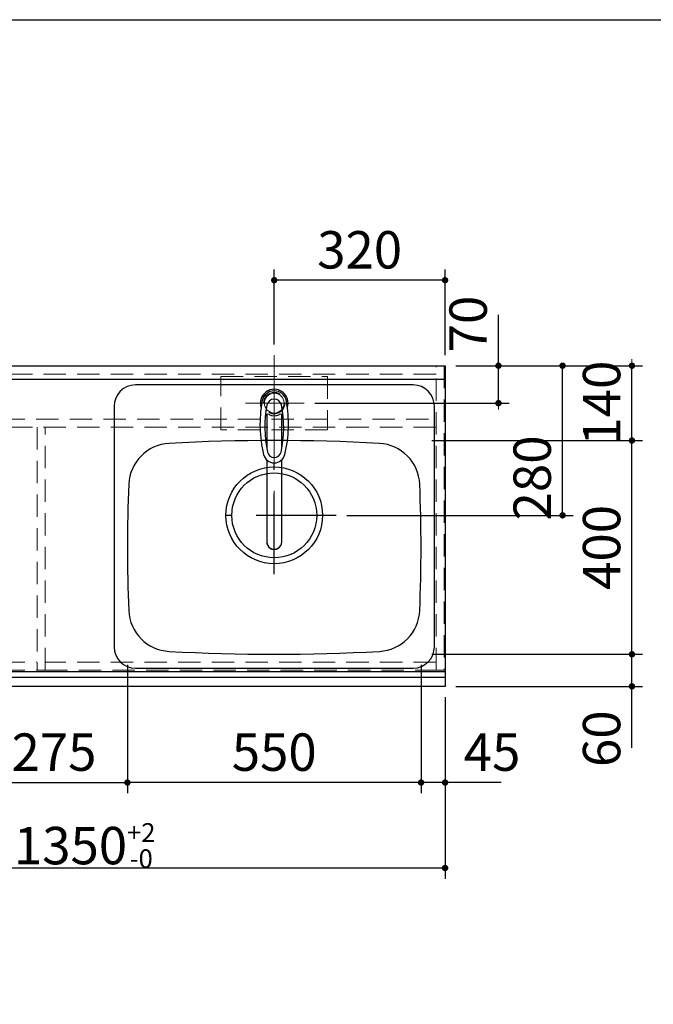
# Model space of a CAD drawing. Units: millimetres. Extents: x 210 to 8110, y 68 to 5608.
# Drawn here: x 3063 to 4250, y 3765 to 5608 of the extents above; entities that cross this region are included whole.
import ezdxf

# ---------------------------------------------------------------- set-up
doc = ezdxf.new("R2010")
doc.units = ezdxf.units.MM
doc.header["$LTSCALE"] = 5
doc.linetypes.add('DASHDOT', pattern=[50.5, 30, -9, 2.5, -9])
doc.linetypes.add('HIDDEN', pattern=[12.6, 8.4, -4.2])
for name, color, linetype, lineweight in [('キャビ', 134, 'Continuous', 9), ('トップ', 14, 'Continuous', 9), ('レイヤ_1', 7, 'Continuous', 9), ('水栓', 94, 'Continuous', 9), ('熱源', 214, 'Continuous', 9)]:
    doc.layers.add(name, color=color, linetype=linetype, lineweight=lineweight)
doc.styles.get("Standard").update_dxf_attribs({"font": 'txt', "bigfont": 'bigfont'})
doc.styles.add('ＭＳ ゴシック', font='txt')
doc.dimstyles.get("Standard").update_dxf_attribs({"dimtxt": 0.18, "dimasz": 0.18, "dimexe": 0.18, "dimexo": 0.0625, "dimgap": 0.09, "dimtad": 0, "dimtih": 1, "dimtoh": 1, "dimdec": 4, "dimzin": 0, "dimdsep": 46, "dimtxsty": 'Standard', "dimcen": 0.09, "dimadec": 0, "dimazin": 0, "dimtfac": 1, "dimtdec": 4, "dimtofl": 0, "dimtmove": 0, "dimatfit": 3, "dimfxl": 1, "dimtolj": 1, "dimtzin": 0, "dimarcsym": 0})

# ---------------------------------------------------------------- blocks, each defined once
blk = doc.blocks.new('*G19')
at = {"layer": '水栓', "color": 94, "linetype": 'DASHDOT', "lineweight": 9}
for p, q in [((3540, 4921), (3540, 4613.5)), ((3510, 4890), (3570, 4890))]:
    blk.add_line(p, q, dxfattribs=at)
at = {"layer": '水栓', "color": 94, "linetype": 'Continuous', "lineweight": 30}
for p, q in [((3526, 4868.6), (3526, 4804.8)), ((3554, 4804.8), (3554, 4868.6)), ((3526, 4783.6), (3526, 4630.4)), ((3554, 4630.4), (3554, 4783.6))]:
    blk.add_line(p, q, dxfattribs=at)
for centre, radius, start, end in [((3540, 4890), 26, 341.4858, 198.5142), ((3540, 4889.8), 23.1, 10.4823, 169.5177), ((3753.3, 4850.3), 240, 169.5177, 193.6214), ((3742.3, 4844.9), 220, 169.1568, 192.2161), ((3540, 4883.6), 14, 10.8431, 169.1569), ((3337.7, 4844.9), 220, 347.7839, 10.8432), ((3326.7, 4850.3), 240, 346.3786, 10.4823), ((3528.2, 4864.1), 5, 65.3064, 174.8789), ((3540, 4889.8), 23.3, 245.3064, 294.6936), ((3551.8, 4864.1), 5, 5.1211, 114.6936), ((3540, 4798.6), 20.5, 193.6214, 346.3786), ((3752.1, 4854.9), 240, 194.8513721497028, 194.8513739582301), ((3540, 4801.1), 13, 192.2161, 347.7839), ((3540, 4630.1), 14, 178.7487, 1.2513)]:
    blk.add_arc(centre, radius, start, end, dxfattribs=at)
blk.add_ellipse((3540, 4630.4), major_axis=(-14, 0), ratio=0.994522, start_param=0, end_param=3.141593, dxfattribs=at)
blk = doc.blocks.new('_DOT')
at = {"color": 0}
blk.add_line((-0.5, 0), (-1, 0), dxfattribs=at)
at = {"color": 0, "const_width": 0.5}
blk.add_lwpolyline([(-0.25, 0, 1), (0.25, 0, 1)], format="xyb", close=True, dxfattribs=at)
blk = doc.blocks.new('Dim4')
at = {"layer": 'トップ', "color": 14, "linetype": 'Continuous', "lineweight": 30}
for p, q in [((2510, 4340), (2510, 4000)), ((3860, 4340), (3860, 4000)), ((3860, 4020), (2510, 4020))]:
    blk.add_line(p, q, dxfattribs=at)
at = {"layer": 'トップ', "color": 14, "linetype": 'Continuous', "lineweight": 30, "xscale": 12, "yscale": 12, "zscale": 12}
for p, rotation in [((2510, 4020), 179.9999999999998), ((3860, 4020), 359.9999999999997)]:
    blk.add_blockref('_DOT', p, dxfattribs=dict(at, rotation=rotation))
at = {"layer": 'トップ', "color": 14, "linetype": 'Continuous', "lineweight": 9, "insert": (3185, 4020), "char_height": 70, "width": 1183.333, "attachment_point": 8, "style": 'ＭＳ ゴシック'}
blk.add_mtext('\\A1;1350{\\H0.5x;\\S+2^ -0;}', dxfattribs=at)
blk = doc.blocks.new('Dim5')
at = {"layer": 'トップ', "color": 14, "linetype": 'Continuous', "lineweight": 30}
for p, q in [((3815, 4400), (3815, 4160)), ((3860, 4340), (3860, 4160)), ((3965, 4180), (3815, 4180))]:
    blk.add_line(p, q, dxfattribs=at)
at = {"layer": 'トップ', "color": 14, "linetype": 'Continuous', "lineweight": 30, "xscale": 12, "yscale": 12, "zscale": 12}
for p, rotation in [((3815, 4180), 359.9999999999996), ((3860, 4180), 179.9999999999998)]:
    blk.add_blockref('_DOT', p, dxfattribs=dict(at, rotation=rotation))
at = {"layer": 'トップ', "color": 14, "linetype": 'Continuous', "lineweight": 9, "insert": (3895, 4180), "char_height": 70, "width": 566.667, "attachment_point": 7, "style": 'ＭＳ ゴシック'}
blk.add_mtext('45', dxfattribs=at)
blk = doc.blocks.new('Dim6')
at = {"layer": 'トップ', "color": 14, "linetype": 'Continuous', "lineweight": 30}
for p, q in [((3265, 4400), (3265, 4160)), ((3815, 4400), (3815, 4160)), ((3815, 4180), (3265, 4180))]:
    blk.add_line(p, q, dxfattribs=at)
at = {"layer": 'トップ', "color": 14, "linetype": 'Continuous', "lineweight": 30, "xscale": 12, "yscale": 12, "zscale": 12}
for p, rotation in [((3265, 4180), 179.9999999999998), ((3815, 4180), 359.9999999999997)]:
    blk.add_blockref('_DOT', p, dxfattribs=dict(at, rotation=rotation))
at = {"layer": 'トップ', "color": 14, "linetype": 'Continuous', "lineweight": 9, "insert": (3540, 4180), "char_height": 70, "width": 900, "attachment_point": 8, "style": 'ＭＳ ゴシック'}
blk.add_mtext('550', dxfattribs=at)
blk = doc.blocks.new('Dim7')
at = {"layer": '水栓', "color": 94, "linetype": 'Continuous', "lineweight": 30}
for p, q in [((3540, 5000), (3540, 5140)), ((3860, 4980), (3860, 5140)), ((3860, 5120), (3540, 5120))]:
    blk.add_line(p, q, dxfattribs=at)
at = {"layer": '水栓', "color": 94, "linetype": 'Continuous', "lineweight": 30, "xscale": 12, "yscale": 12, "zscale": 12}
for p, rotation in [((3540, 5120), 179.9999999999998), ((3860, 5120), 359.9999999999997)]:
    blk.add_blockref('_DOT', p, dxfattribs=dict(at, rotation=rotation))
at = {"layer": '水栓', "color": 94, "linetype": 'Continuous', "lineweight": 9, "insert": (3700, 5120), "char_height": 70, "width": 900, "attachment_point": 8, "style": 'ＭＳ ゴシック'}
blk.add_mtext('320', dxfattribs=at)
blk = doc.blocks.new('Dim8')
at = {"layer": '水栓', "color": 94, "linetype": 'Continuous', "lineweight": 30}
for p, q in [((3960, 4890), (3960, 5055)), ((3880, 4960), (3980, 4960)), ((3616, 4890), (3980, 4890))]:
    blk.add_line(p, q, dxfattribs=at)
at = {"layer": '水栓', "color": 94, "linetype": 'Continuous', "lineweight": 30, "xscale": 12, "yscale": 12, "zscale": 12}
for p, rotation in [((3960, 4960), 269.9999999999998), ((3960, 4890), 89.99999999999949)]:
    blk.add_blockref('_DOT', p, dxfattribs=dict(at, rotation=rotation))
at = {"layer": '水栓', "color": 94, "linetype": 'Continuous', "lineweight": 9, "insert": (3960, 4985), "char_height": 70, "width": 566.667, "attachment_point": 7, "rotation": 90, "style": 'ＭＳ ゴシック'}
blk.add_mtext('70', dxfattribs=at)
blk = doc.blocks.new('Dim9')
at = {"layer": 'トップ', "color": 14, "linetype": 'Continuous', "lineweight": 30}
for p, q in [((3835, 4420), (4230, 4420)), ((4210, 4245), (4210, 4420)), ((3880, 4360), (4230, 4360))]:
    blk.add_line(p, q, dxfattribs=at)
at = {"layer": 'トップ', "color": 14, "linetype": 'Continuous', "lineweight": 30, "xscale": 12, "yscale": 12, "zscale": 12}
for p, rotation in [((4210, 4420), 269.9999999999998), ((4210, 4360), 89.99999999999949)]:
    blk.add_blockref('_DOT', p, dxfattribs=dict(at, rotation=rotation))
at = {"layer": 'トップ', "color": 14, "linetype": 'Continuous', "lineweight": 9, "insert": (4210, 4315), "char_height": 70, "width": 550, "attachment_point": 9, "rotation": 90, "style": 'ＭＳ ゴシック'}
blk.add_mtext('60', dxfattribs=at)
blk = doc.blocks.new('Dim10')
at = {"layer": 'トップ', "color": 14, "linetype": 'Continuous', "lineweight": 30}
for p, q in [((3835, 4820), (4230, 4820)), ((4210, 4420), (4210, 4820)), ((3835, 4420), (4230, 4420))]:
    blk.add_line(p, q, dxfattribs=at)
at = {"layer": 'トップ', "color": 14, "linetype": 'Continuous', "lineweight": 30, "xscale": 12, "yscale": 12, "zscale": 12}
for p, rotation in [((4210, 4820), 89.99999999999959), ((4210, 4420), 269.9999999999998)]:
    blk.add_blockref('_DOT', p, dxfattribs=dict(at, rotation=rotation))
at = {"layer": 'トップ', "color": 14, "linetype": 'Continuous', "lineweight": 9, "insert": (4210, 4620), "char_height": 70, "width": 900, "attachment_point": 8, "rotation": 90, "style": 'ＭＳ ゴシック'}
blk.add_mtext('400', dxfattribs=at)
blk = doc.blocks.new('Dim11')
at = {"layer": 'トップ', "color": 14, "linetype": 'Continuous', "lineweight": 30}
for p, q in [((3880, 4960), (4230, 4960)), ((4210, 4820), (4210, 4960)), ((3835, 4820), (4230, 4820))]:
    blk.add_line(p, q, dxfattribs=at)
at = {"layer": 'トップ', "color": 14, "linetype": 'Continuous', "lineweight": 30, "xscale": 12, "yscale": 12, "zscale": 12}
for p, rotation in [((4210, 4960), 269.9999999999998), ((4210, 4820), 89.99999999999949)]:
    blk.add_blockref('_DOT', p, dxfattribs=dict(at, rotation=rotation))
at = {"layer": 'トップ', "color": 14, "linetype": 'Continuous', "lineweight": 9, "insert": (4210, 4890), "char_height": 70, "width": 850, "attachment_point": 8, "rotation": 90, "style": 'ＭＳ ゴシック'}
blk.add_mtext('140', dxfattribs=at)
blk = doc.blocks.new('Dim12')
at = {"layer": 'トップ', "color": 14, "linetype": 'Continuous', "lineweight": 30}
for p, q in [((3880, 4960), (4100, 4960)), ((4080, 4680), (4080, 4960)), ((3676, 4680), (4100, 4680))]:
    blk.add_line(p, q, dxfattribs=at)
at = {"layer": 'トップ', "color": 14, "linetype": 'Continuous', "lineweight": 30, "xscale": 12, "yscale": 12, "zscale": 12}
for p, rotation in [((4080, 4960), 89.99999999999959), ((4080, 4680), 269.9999999999998)]:
    blk.add_blockref('_DOT', p, dxfattribs=dict(at, rotation=rotation))
at = {"layer": 'トップ', "color": 14, "linetype": 'Continuous', "lineweight": 9, "insert": (4080, 4750), "char_height": 70, "width": 900, "attachment_point": 8, "rotation": 90, "style": 'ＭＳ ゴシック'}
blk.add_mtext('280', dxfattribs=at)
blk = doc.blocks.new('Dim45')
at = {"layer": '熱源', "color": 214, "linetype": 'Continuous', "lineweight": 30}
for p, q in [((2670, 4380), (2670, 4160)), ((2990, 4380), (2990, 4160)), ((2990, 4180), (2670, 4180))]:
    blk.add_line(p, q, dxfattribs=at)
at = {"layer": '熱源', "color": 214, "linetype": 'Continuous', "lineweight": 30, "xscale": 12, "yscale": 12, "zscale": 12}
for p, rotation in [((2670, 4180), 179.9999999999998), ((2990, 4180), 359.9999999999997)]:
    blk.add_blockref('_DOT', p, dxfattribs=dict(at, rotation=rotation))
at = {"layer": '熱源', "color": 214, "linetype": 'Continuous', "lineweight": 9, "insert": (2830, 4180), "char_height": 70, "width": 900, "attachment_point": 8, "style": 'ＭＳ ゴシック'}
blk.add_mtext('320', dxfattribs=at)
blk = doc.blocks.new('Dim49')
at = {"layer": '熱源', "color": 214, "linetype": 'Continuous', "lineweight": 30}
for p, q in [((2990, 4320), (2990, 4160)), ((3265, 4320), (3265, 4160)), ((2990, 4180), (3265, 4180))]:
    blk.add_line(p, q, dxfattribs=at)
at = {"layer": '熱源', "color": 214, "linetype": 'Continuous', "lineweight": 30, "xscale": 12, "yscale": 12, "zscale": 12}
for p, rotation in [((2990, 4180), 359.9999999999996), ((3265, 4180), 179.9999999999998)]:
    blk.add_blockref('_DOT', p, dxfattribs=dict(at, rotation=rotation))
at = {"layer": '熱源', "color": 214, "linetype": 'Continuous', "lineweight": 9, "insert": (3127.5, 4180), "char_height": 70, "width": 900, "attachment_point": 8, "style": 'ＭＳ ゴシック'}
blk.add_mtext('275', dxfattribs=at)

msp = doc.modelspace()

# ---------------------------------------------------------------- linework, layer by layer
at = {"layer": 'キャビ', "color": 134, "linetype": 'HIDDEN', "lineweight": 9}
for p, q in [((2527, 4959), (3843, 4959)), ((3843, 4390), (3843, 4960)), ((3843, 4960), (3858, 4960)), ((3858, 4960), (3858, 4390)), ((3843, 4944), (2527, 4944)), ((2527, 4860), (3843, 4860)), ((3843, 4845), (2527, 4845)), ((3096, 4845), (3096, 4390)), ((3111, 4390), (3111, 4845)), ((2527, 4405.5), (3096, 4405.5)), ((3843, 4405.5), (3111, 4405.5)), ((2527, 4390.5), (3096, 4390.5)), ((3096, 4390), (3111, 4390)), ((3111, 4390.5), (3843, 4390.5)), ((3858, 4390), (3843, 4390))]:
    msp.add_line(p, q, dxfattribs=at)
at = {"layer": 'トップ', "color": 14, "linetype": 'DASHDOT', "lineweight": 9}
for p, q in [((3540, 4850), (3540, 4980)), ((3596, 4890), (3486, 4890))]:
    msp.add_line(p, q, dxfattribs=at)
at = {"layer": 'トップ', "color": 14, "linetype": 'Continuous', "lineweight": 30}
for p, q in [((2510, 4960), (3860, 4960)), ((3860, 4960), (3860, 4360)), ((2510, 4935), (3860, 4935)), ((3800, 4924), (3280, 4924)), ((3240, 4884), (3240, 4434)), ((3840, 4434), (3840, 4884)), ((3860, 4387), (2510, 4387)), ((3280, 4394), (3800, 4394)), ((3860, 4376.464), (2510, 4376.464)), ((3860, 4360), (2510, 4360))]:
    msp.add_line(p, q, dxfattribs=at)
at = {"layer": 'トップ', "color": 14, "linetype": 'HIDDEN', "lineweight": 9}
for p, q in [((3440, 4840), (3440, 4940)), ((3440, 4940), (3640, 4940)), ((3640, 4940), (3640, 4840)), ((3640, 4840), (3440, 4840))]:
    msp.add_line(p, q, dxfattribs=at)
at = {"layer": 'トップ', "color": 14, "linetype": 'DASHDOT', "lineweight": 30}
for p, q in [((3540, 4570), (3540, 4800)), ((3656, 4680), (3416, 4680))]:
    msp.add_line(p, q, dxfattribs=at)
at = {"layer": 'トップ', "color": 14, "linetype": 'HIDDEN', "lineweight": 30}
msp.add_line((3235, 4387), (2530, 4387), dxfattribs=at)
at = {"layer": 'トップ', "color": 14, "linetype": 'HIDDEN', "lineweight": 9}
msp.add_circle((3540, 4890), 20, dxfattribs=at)
at = {"layer": 'トップ', "color": 14, "linetype": 'Continuous', "lineweight": 9}
msp.add_circle((3540, 4890), 18.5, dxfattribs=at)
at = {"layer": 'トップ', "color": 14, "linetype": 'Continuous', "lineweight": 30}
for radius in [90.5, 79.5]:
    msp.add_circle((3540, 4680), radius, dxfattribs=at)
for centre, radius, start, end in [((3280, 4884), 40, 90, 180), ((3800, 4884), 40, 0, 90), ((3347.421, 4734.728), 80, 93.13622, 177.58258), ((3540, 1220), 3600, 86.86378, 93.13622), ((3732.579, 4734.728), 80, 2.41742, 86.86378), ((6065, 4620), 2800, 177.58258, 182.41742), ((1015, 4620), 2800, 357.58258, 2.41742), ((3347.421, 4505.272), 80, 182.41742, 266.86378), ((3732.579, 4505.272), 80, 273.13622, 357.58258), ((3280, 4434), 40, 180, 270), ((3540, 8020), 3600, 266.86378, 273.13622), ((3800, 4434), 40, 270, 0)]:
    msp.add_arc(centre, radius, start, end, dxfattribs=at)
at = {"layer": 'レイヤ_1', "color": 7, "linetype": 'Continuous', "lineweight": 30}
msp.add_line((210, 5607.5), (8110, 5607.5), dxfattribs=at)

# ---------------------------------------------------------------- block references
msp.add_blockref('*G19', (0, 0))

# ---------------------------------------------------------------- dimensions: what is measured, and where the dimension line sits
at = {"layer": 'トップ', "color": 14, "linetype": 'Continuous', "lineweight": 30}
for base, p1, p2, picture, middle in [((4210, 4960), (3815, 4820), (3860, 4960), 'Dim11', (4210, 4890)), ((4080, 4960), (3656, 4680), (3860, 4960), 'Dim12', (4080, 4750)), ((4210, 4820), (3815, 4420), (3815, 4820), 'Dim10', (4210, 4620)), ((4210, 4420), (3860, 4360), (3815, 4420), 'Dim9', (4210, 4280))]:
    dim = msp.add_linear_dim(base=base, p1=p1, p2=p2, angle=90, dimstyle='Standard', override={"dimscale": 1, "dimtxt": 70, "dimasz": 12, "dimexe": 20, "dimexo": 20, "dimgap": 0, "dimtad": 1, "dimtih": 0, "dimtoh": 0, "dimdec": 2, "dimzin": 8, "dimtxsty": 'ＭＳ ゴシック', "dimblk1": 'DOT', "dimblk2": 'DOT', "dimsah": 1, "dimse1": 0, "dimse2": 0, "dimtix": 0, "dimtofl": 1, "dimtmove": 1, "dimatfit": 2, "dimtzin": 8}, dxfattribs=at)
    dim.commit()
    dim.dimension.update_dxf_attribs({"geometry": picture, "text_midpoint": middle, "dimtype": 160})
for base, p1, p2, override, picture, middle in [((3265, 4180), (3815, 4420), (3265, 4420), {"dimscale": 1, "dimtxt": 70, "dimasz": 12, "dimexe": 20, "dimexo": 20, "dimgap": 0, "dimtad": 1, "dimtih": 0, "dimtoh": 0, "dimdec": 2, "dimzin": 8, "dimtxsty": 'ＭＳ ゴシック', "dimblk1": 'DOT', "dimblk2": 'DOT', "dimsah": 1, "dimse1": 0, "dimse2": 0, "dimtix": 0, "dimtofl": 1, "dimtmove": 1, "dimatfit": 2, "dimtzin": 8}, 'Dim6', (3540, 4180)), ((3815, 4180), (3860, 4360), (3815, 4420), {"dimscale": 1, "dimtxt": 70, "dimasz": 12, "dimexe": 20, "dimexo": 20, "dimgap": 0, "dimtad": 1, "dimtih": 0, "dimtoh": 0, "dimdec": 2, "dimzin": 8, "dimtxsty": 'ＭＳ ゴシック', "dimblk1": 'DOT', "dimblk2": 'DOT', "dimsah": 1, "dimse1": 0, "dimse2": 0, "dimtix": 0, "dimtofl": 1, "dimtmove": 1, "dimatfit": 2, "dimtzin": 8}, 'Dim5', (3930, 4180)), ((2510, 4020), (3860, 4360), (2510, 4360), {"dimscale": 1, "dimtxt": 70, "dimasz": 12, "dimexe": 20, "dimexo": 20, "dimgap": 0, "dimtad": 1, "dimtih": 0, "dimtoh": 0, "dimdec": 2, "dimzin": 8, "dimtxsty": 'ＭＳ ゴシック', "dimblk1": 'DOT', "dimblk2": 'DOT', "dimsah": 1, "dimse1": 0, "dimse2": 0, "dimtol": 1, "dimtp": 2, "dimtm": 0, "dimtfac": 0.5, "dimtdec": 0, "dimtix": 0, "dimtofl": 1, "dimtmove": 1, "dimatfit": 2, "dimtolj": 1, "dimtzin": 8}, 'Dim4', (3185, 4020))]:
    dim = msp.add_linear_dim(base=base, p1=p1, p2=p2, angle=180, dimstyle='Standard', override=override, dxfattribs=at)
    dim.commit()
    dim.dimension.update_dxf_attribs({"geometry": picture, "text_midpoint": middle, "dimtype": 160, "text_rotation": 360})
at = {"layer": '水栓', "color": 94, "linetype": 'Continuous', "lineweight": 30}
dim = msp.add_linear_dim(base=(3960, 4960), p1=(3596, 4890), p2=(3860, 4960), angle=90, dimstyle='Standard', override={"dimscale": 1, "dimtxt": 70, "dimasz": 12, "dimexe": 20, "dimexo": 20, "dimgap": 0, "dimtad": 1, "dimtih": 0, "dimtoh": 0, "dimdec": 2, "dimzin": 8, "dimtxsty": 'ＭＳ ゴシック', "dimblk1": 'DOT', "dimblk2": 'DOT', "dimsah": 1, "dimse1": 0, "dimse2": 0, "dimtix": 0, "dimtofl": 1, "dimtmove": 1, "dimatfit": 2, "dimtzin": 8}, dxfattribs=at)
dim.commit()
dim.dimension.update_dxf_attribs({"geometry": 'Dim8', "text_midpoint": (3960, 5020), "dimtype": 160})
dim = msp.add_linear_dim(base=(3540, 5120), p1=(3860, 4960), p2=(3540, 4980), angle=180, dimstyle='Standard', override={"dimscale": 1, "dimtxt": 70, "dimasz": 12, "dimexe": 20, "dimexo": 20, "dimgap": 0, "dimtad": 1, "dimtih": 0, "dimtoh": 0, "dimdec": 2, "dimzin": 8, "dimtxsty": 'ＭＳ ゴシック', "dimblk1": 'DOT', "dimblk2": 'DOT', "dimsah": 1, "dimse1": 0, "dimse2": 0, "dimtix": 0, "dimtofl": 1, "dimtmove": 1, "dimatfit": 2, "dimtzin": 8}, dxfattribs=at)
dim.commit()
dim.dimension.update_dxf_attribs({"geometry": 'Dim7', "text_midpoint": (3700, 5120), "dimtype": 160, "text_rotation": 360})
at = {"layer": '熱源', "color": 214, "linetype": 'Continuous', "lineweight": 30}
dim = msp.add_linear_dim(base=(2670, 4180), p1=(2990, 4420), p2=(2670, 4420), angle=180, dimstyle='Standard', override={"dimscale": 1, "dimtxt": 70, "dimasz": 12, "dimexe": 20, "dimexo": 40, "dimgap": 0, "dimtad": 1, "dimtih": 0, "dimtoh": 0, "dimdec": 2, "dimzin": 8, "dimtxsty": 'ＭＳ ゴシック', "dimblk1": 'DOT', "dimblk2": 'DOT', "dimsah": 1, "dimse1": 0, "dimse2": 0, "dimtix": 0, "dimtofl": 1, "dimtmove": 1, "dimatfit": 2, "dimtzin": 8}, dxfattribs=at)
dim.commit()
dim.dimension.update_dxf_attribs({"geometry": 'Dim45', "text_midpoint": (2830, 4180), "dimtype": 160, "text_rotation": 360})
dim = msp.add_linear_dim(base=(3265, 4180), p1=(2990, 4360), p2=(3265, 4360), dimstyle='Standard', override={"dimscale": 1, "dimtxt": 70, "dimasz": 12, "dimexe": 20, "dimexo": 40, "dimgap": 0, "dimtad": 1, "dimtih": 0, "dimtoh": 0, "dimdec": 2, "dimzin": 8, "dimtxsty": 'ＭＳ ゴシック', "dimblk1": 'DOT', "dimblk2": 'DOT', "dimsah": 1, "dimse1": 0, "dimse2": 0, "dimtix": 0, "dimtofl": 1, "dimtmove": 1, "dimatfit": 2, "dimtzin": 8}, dxfattribs=at)
dim.commit()
dim.dimension.update_dxf_attribs({"geometry": 'Dim49', "text_midpoint": (3127.5, 4180), "dimtype": 160, "text_rotation": 360})

doc.saveas('drawing.dxf')
